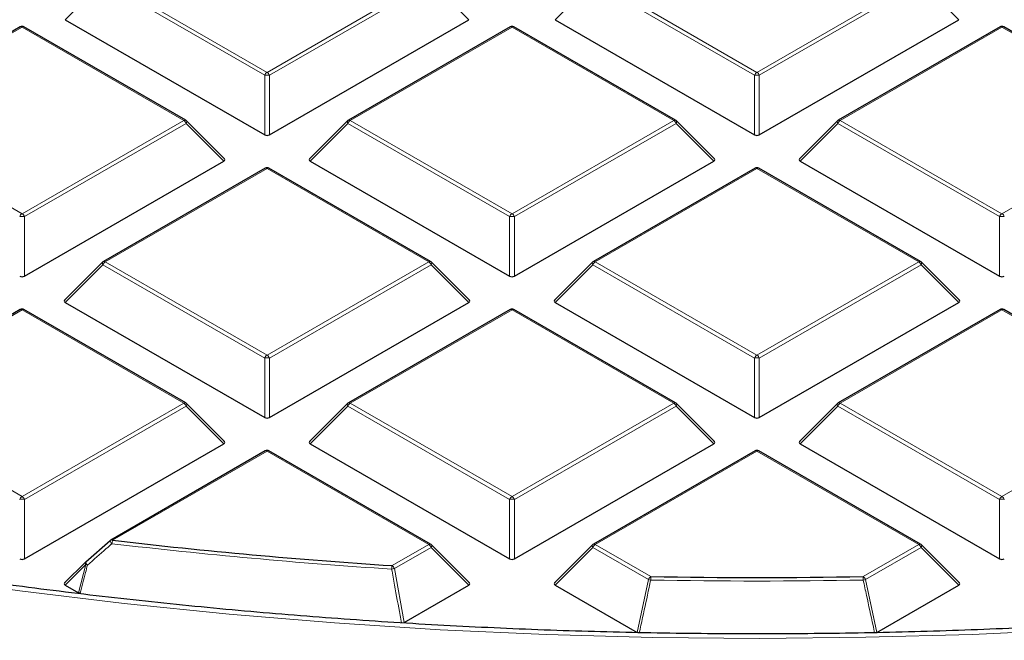
# Model space of a CAD drawing. Units: millimetres. Extents: x 0 to 420, y 0 to 297.
# Drawn here: x 290 to 311, y 158 to 170 of the extents above; entities that cross this region are included whole.
import ezdxf

# ---------------------------------------------------------------- set-up
doc = ezdxf.new("R2010")
doc.units = ezdxf.units.MM

msp = doc.modelspace()

# ---------------------------------------------------------------- linework, layer by layer
at = {"color": 8, "linetype": 'Continuous', "lineweight": 18}
for p, q in [((291.9235, 171.1931), (291.1396, 170.4093)), ((295.2843, 169.253), (291.9235, 171.1931)), ((291.9725, 171.2541), (295.3333, 169.3139)), ((295.3333, 169.3139), (298.6941, 171.2541)), ((298.7431, 171.1931), (295.3823, 169.253)), ((299.5269, 170.4093), (298.7431, 171.1931)), ((302.1058, 171.1931), (301.322, 170.4093)), ((305.4666, 169.253), (302.1058, 171.1931)), ((302.1548, 171.2541), (305.5156, 169.3139)), ((305.5156, 169.3139), (308.8764, 171.2541)), ((308.9254, 171.1931), (305.5646, 169.253)), ((309.7093, 170.4093), (308.9254, 171.1931)), ((290.2421, 170.2552), (286.8813, 168.315)), ((293.6029, 168.315), (290.2421, 170.2552)), ((300.4245, 170.2552), (297.0636, 168.315)), ((303.7853, 168.315), (300.4245, 170.2552)), ((310.6068, 170.2552), (307.246, 168.315)), ((313.9676, 168.315), (310.6068, 170.2552)), ((295.2843, 168.0166), (295.2843, 169.253)), ((295.3823, 169.253), (295.3823, 168.0166)), ((305.4666, 168.0166), (305.4666, 169.253)), ((305.5646, 169.253), (305.5646, 168.0166)), ((286.8813, 168.315), (290.2421, 166.3749)), ((290.2421, 166.3749), (293.6029, 168.315)), ((293.6519, 168.2541), (290.2911, 166.3139)), ((294.4358, 167.4702), (293.6519, 168.2541)), ((297.0146, 168.2541), (296.2308, 167.4702)), ((300.3755, 166.3139), (297.0146, 168.2541)), ((297.0636, 168.315), (300.4245, 166.3749)), ((300.4245, 166.3749), (303.7853, 168.315)), ((303.8343, 168.2541), (300.4734, 166.3139)), ((304.6181, 167.4702), (303.8343, 168.2541)), ((307.197, 168.2541), (306.4131, 167.4702)), ((310.5578, 166.3139), (307.197, 168.2541)), ((307.246, 168.315), (310.6068, 166.3749)), ((310.6068, 166.3749), (313.9676, 168.315)), ((295.3333, 167.3161), (291.9725, 165.376)), ((298.6941, 165.376), (295.3333, 167.3161)), ((305.5156, 167.3161), (302.1548, 165.376)), ((308.8764, 165.376), (305.5156, 167.3161)), ((290.2911, 166.3139), (290.2911, 165.0775)), ((300.3755, 165.0775), (300.3755, 166.3139)), ((300.4734, 166.3139), (300.4734, 165.0775)), ((310.5578, 165.0775), (310.5578, 166.3139)), ((291.9725, 165.376), (295.3333, 163.4358)), ((295.3333, 163.4358), (298.6941, 165.376)), ((302.1548, 165.376), (305.5156, 163.4358)), ((305.5156, 163.4358), (308.8764, 165.376)), ((291.9235, 165.315), (291.1396, 164.5311)), ((295.2843, 163.3748), (291.9235, 165.315)), ((298.7431, 165.315), (295.3823, 163.3748)), ((299.5269, 164.5311), (298.7431, 165.315)), ((302.1058, 165.315), (301.322, 164.5311)), ((305.4666, 163.3748), (302.1058, 165.315)), ((308.9254, 165.315), (305.5646, 163.3748)), ((309.7093, 164.5311), (308.9254, 165.315)), ((290.2421, 164.377), (286.8813, 162.4369)), ((293.6029, 162.4369), (290.2421, 164.377)), ((300.4245, 164.377), (297.0636, 162.4369)), ((303.7853, 162.4369), (300.4245, 164.377)), ((310.6068, 164.377), (307.246, 162.4369)), ((313.9676, 162.4369), (310.6068, 164.377)), ((295.2843, 162.1385), (295.2843, 163.3748)), ((295.3823, 163.3748), (295.3823, 162.1385)), ((305.4666, 162.1385), (305.4666, 163.3748)), ((305.5646, 163.3748), (305.5646, 162.1385)), ((286.8813, 162.4369), (290.2421, 160.4967)), ((290.2421, 160.4967), (293.6029, 162.4369)), ((293.6519, 162.3759), (290.2911, 160.4358)), ((294.4358, 161.5921), (293.6519, 162.3759)), ((297.0146, 162.3759), (296.2308, 161.5921)), ((300.3755, 160.4358), (297.0146, 162.3759)), ((297.0636, 162.4369), (300.4245, 160.4967)), ((300.4245, 160.4967), (303.7853, 162.4369)), ((303.8343, 162.3759), (300.4734, 160.4358)), ((304.6181, 161.5921), (303.8343, 162.3759)), ((307.197, 162.3759), (306.4131, 161.5921)), ((310.5578, 160.4358), (307.197, 162.3759)), ((307.246, 162.4369), (310.6068, 160.4967)), ((310.6068, 160.4967), (313.9676, 162.4369)), ((295.3333, 161.438), (292.1252, 159.586)), ((298.6941, 159.4978), (295.3333, 161.438)), ((305.5156, 161.438), (302.1548, 159.4978)), ((308.8764, 159.4978), (305.5156, 161.438)), ((290.2911, 160.4358), (290.2911, 159.1994)), ((300.3755, 159.1994), (300.3755, 160.4358)), ((300.4734, 160.4358), (300.4734, 159.1994)), ((310.5578, 159.1994), (310.5578, 160.4358)), ((297.9311, 159.0573), (298.6941, 159.4978)), ((298.7431, 159.4369), (297.9801, 158.9964)), ((299.5269, 158.653), (298.7431, 159.4369)), ((302.1058, 159.4369), (301.322, 158.653)), ((303.261, 158.77), (302.1058, 159.4369)), ((302.1548, 159.4978), (303.31, 158.831)), ((307.7213, 158.831), (308.8764, 159.4978)), ((308.9254, 159.4369), (307.7703, 158.77)), ((309.7093, 158.653), (308.9254, 159.4369)), ((291.5661, 159.0795), (291.1396, 158.653)), ((291.4162, 158.4933), (291.5661, 159.0795)), ((297.9801, 158.9964), (298.1836, 157.8775)), ((303.0235, 157.6707), (303.261, 158.77)), ((307.7703, 158.77), (308.0077, 157.6707))]:
    msp.add_line(p, q, dxfattribs=at)
at = {"color": 7, "linetype": 'Continuous', "lineweight": 25}
for p, q in [((290.2021, 170.2591), (286.8413, 168.319)), ((293.6429, 168.319), (290.2821, 170.2591)), ((291.1396, 170.4093), (295.2843, 168.0166)), ((295.3823, 168.0166), (299.5269, 170.4093)), ((300.3845, 170.2591), (297.0236, 168.319)), ((303.8253, 168.319), (300.4644, 170.2591)), ((301.322, 170.4093), (305.4666, 168.0166)), ((305.5646, 168.0166), (309.7093, 170.4093)), ((310.5668, 170.2591), (307.206, 168.319)), ((314.0076, 168.319), (310.6468, 170.2591)), ((294.4484, 167.5173), (293.6595, 168.3063)), ((297.0071, 168.3063), (296.2182, 167.5173)), ((304.6307, 167.5173), (303.8418, 168.3063)), ((307.1894, 168.3063), (306.4005, 167.5173)), ((290.2911, 165.0775), (294.4358, 167.4702)), ((296.2308, 167.4702), (300.3755, 165.0775)), ((300.4734, 165.0775), (304.6181, 167.4702)), ((306.4131, 167.4702), (310.5578, 165.0775)), ((295.2933, 167.3201), (291.9325, 165.3799)), ((298.7341, 165.3799), (295.3733, 167.3201)), ((305.4756, 167.3201), (302.1148, 165.3799)), ((308.9164, 165.3799), (305.5556, 167.3201)), ((291.9159, 165.3672), (291.127, 164.5783)), ((299.5396, 164.5783), (298.7507, 165.3672)), ((302.0982, 165.3672), (301.3093, 164.5783)), ((309.7219, 164.5783), (308.933, 165.3672)), ((291.1396, 164.5311), (295.2843, 162.1385)), ((295.3823, 162.1385), (299.5269, 164.5311)), ((301.322, 164.5311), (305.4666, 162.1385)), ((305.5646, 162.1385), (309.7093, 164.5311)), ((290.2021, 164.381), (286.8413, 162.4408)), ((293.6429, 162.4408), (290.2821, 164.381)), ((300.3845, 164.381), (297.0236, 162.4408)), ((303.8253, 162.4408), (300.4644, 164.381)), ((310.5668, 164.381), (307.206, 162.4408)), ((314.0076, 162.4408), (310.6468, 164.381)), ((294.4484, 161.6392), (293.6595, 162.4281)), ((297.0071, 162.4281), (296.2182, 161.6392)), ((304.6307, 161.6392), (303.8418, 162.4281)), ((307.1894, 162.4281), (306.4005, 161.6392)), ((290.2911, 159.1994), (294.4358, 161.5921)), ((296.2308, 161.5921), (300.3755, 159.1994)), ((300.4734, 159.1994), (304.6181, 161.5921)), ((306.4131, 161.5921), (310.5578, 159.1994)), ((295.2933, 161.4419), (292.0852, 159.59)), ((298.7341, 159.5018), (295.3733, 161.4419)), ((305.4756, 161.4419), (302.1148, 159.5018)), ((308.9164, 159.5018), (305.5556, 161.4419)), ((291.5661, 159.136), (292.0762, 159.5816)), ((299.5396, 158.7001), (298.7507, 159.4891)), ((302.0982, 159.4891), (301.3093, 158.7001)), ((309.7219, 158.7001), (308.933, 159.4891)), ((291.5585, 159.1316), (291.127, 158.7001)), ((291.1396, 158.653), (291.4162, 158.4933)), ((298.1836, 157.8775), (299.5269, 158.653)), ((301.322, 158.653), (303.0235, 157.6707)), ((308.0077, 157.6707), (309.7093, 158.653))]:
    msp.add_line(p, q, dxfattribs=at)
at = {"color": 8, "linetype": 'Continuous', "lineweight": 18, "flags": 128}
for points in [[(293.6595, 168.3063), (293.6616, 168.3037), (293.6641, 168.298), (293.6649, 168.291), (293.6641, 168.2829), (293.6616, 168.2738), (293.6575, 168.2642), (293.6519, 168.2541)], [(297.0146, 168.2541), (297.0091, 168.2642), (297.005, 168.2738), (297.0025, 168.2829), (297.0017, 168.291), (297.0025, 168.298), (297.005, 168.3037), (297.0071, 168.3063)], [(303.8418, 168.3063), (303.8439, 168.3037), (303.8464, 168.298), (303.8472, 168.291), (303.8464, 168.2829), (303.8439, 168.2738), (303.8398, 168.2642), (303.8343, 168.2541)], [(307.197, 168.2541), (307.1914, 168.2642), (307.1873, 168.2738), (307.1848, 168.2829), (307.184, 168.291), (307.1848, 168.298), (307.1873, 168.3037), (307.1894, 168.3063)], [(291.9235, 165.315), (291.9179, 165.3251), (291.9138, 165.3348), (291.9113, 165.3438), (291.9105, 165.3519), (291.9113, 165.359), (291.9138, 165.3647), (291.9159, 165.3672)], [(298.7507, 165.3672), (298.7527, 165.3647), (298.7552, 165.359), (298.7561, 165.3519), (298.7552, 165.3438), (298.7527, 165.3348), (298.7487, 165.3251), (298.7431, 165.315)], [(302.1058, 165.315), (302.1002, 165.3251), (302.0962, 165.3348), (302.0937, 165.3438), (302.0928, 165.3519), (302.0937, 165.359), (302.0962, 165.3647), (302.0982, 165.3672)], [(308.933, 165.3672), (308.9351, 165.3647), (308.9376, 165.359), (308.9384, 165.3519), (308.9376, 165.3438), (308.9351, 165.3348), (308.931, 165.3251), (308.9254, 165.315)], [(269.7334, 163.266), (271.6497, 162.6262), (273.6003, 162.0219), (275.5832, 161.4538), (277.5965, 160.9223), (279.638, 160.4281), (281.7057, 159.9717), (283.7975, 159.5534), (285.9113, 159.1738), (288.045, 158.8333), (290.1964, 158.532), (292.3632, 158.2705), (294.5434, 158.0489), (296.7347, 157.8674), (298.9349, 157.7263), (301.1418, 157.6257), (303.353, 157.5656), (305.5665, 157.5462), (307.7799, 157.5675), (309.9911, 157.6294), (312.1977, 157.7319)], [(293.6595, 162.4281), (293.6616, 162.4256), (293.6641, 162.4199), (293.6649, 162.4129), (293.6641, 162.4047), (293.6616, 162.3957), (293.6575, 162.386), (293.6519, 162.3759)], [(297.0146, 162.3759), (297.0091, 162.386), (297.005, 162.3957), (297.0025, 162.4047), (297.0017, 162.4129), (297.0025, 162.4199), (297.005, 162.4256), (297.0071, 162.4281)], [(303.8418, 162.4281), (303.8439, 162.4256), (303.8464, 162.4199), (303.8472, 162.4129), (303.8464, 162.4047), (303.8439, 162.3957), (303.8398, 162.386), (303.8343, 162.3759)], [(307.197, 162.3759), (307.1914, 162.386), (307.1873, 162.3957), (307.1848, 162.4047), (307.184, 162.4129), (307.1848, 162.4199), (307.1873, 162.4256), (307.1894, 162.4281)], [(298.7507, 159.4891), (298.7527, 159.4865), (298.7552, 159.4808), (298.7561, 159.4738), (298.7552, 159.4657), (298.7527, 159.4566), (298.7487, 159.447), (298.7431, 159.4369)], [(302.1058, 159.4369), (302.1002, 159.447), (302.0962, 159.4566), (302.0937, 159.4657), (302.0928, 159.4738), (302.0937, 159.4808), (302.0962, 159.4865), (302.0982, 159.4891)], [(308.933, 159.4891), (308.9351, 159.4865), (308.9376, 159.4808), (308.9384, 159.4738), (308.9376, 159.4657), (308.9351, 159.4566), (308.931, 159.447), (308.9254, 159.4369)], [(291.5661, 159.0795), (291.5605, 159.0895), (291.5564, 159.0992), (291.5539, 159.1083), (291.5531, 159.1164), (291.5539, 159.1234), (291.5564, 159.1291), (291.5585, 159.1316)], [(291.6008, 159.0686), (291.59, 159.0818), (291.5804, 159.0947), (291.5723, 159.1066), (291.5663, 159.1171), (291.5625, 159.1256), (291.5612, 159.1318), (291.5624, 159.1353)]]:
    msp.add_lwpolyline(points, dxfattribs=at)
at = {"color": 7, "linetype": 'Continuous', "lineweight": 25, "flags": 128}
msp.add_lwpolyline([(291.5624, 159.1353), (291.5624, 159.1353), (291.5661, 159.136)], dxfattribs=at)
at = {"color": 7, "linetype": 'Continuous', "lineweight": 25}
for centre, radius, start, end in [((290.2421, 170.1899), 0.08, 60.00269, 119.99731), ((300.4245, 170.1899), 0.08, 60.00269, 119.99731), ((310.6068, 170.1899), 0.08, 60.00269, 119.99731), ((293.6029, 168.2497), 0.08, 44.99845, 60.00269), ((297.0636, 168.2497), 0.08, 119.99731, 135.00155), ((303.7853, 168.2497), 0.08, 44.99845, 60.00269), ((307.246, 168.2497), 0.08, 119.99731, 135.00155), ((295.3333, 167.2508), 0.08, 60.00269, 119.99731), ((305.5156, 167.2508), 0.08, 60.00269, 119.99731), ((291.9725, 165.3106), 0.08, 119.99731, 135.00155), ((298.6941, 165.3106), 0.08, 44.99845, 60.00269), ((302.1548, 165.3106), 0.08, 119.99731, 135.00155), ((308.8764, 165.3106), 0.08, 44.99845, 60.00269), ((290.2421, 164.3117), 0.08, 60.00269, 119.99731), ((300.4245, 164.3117), 0.08, 60.00269, 119.99731), ((310.6068, 164.3117), 0.08, 60.00269, 119.99731), ((293.6029, 162.3716), 0.08, 44.99845, 60.00269), ((297.0636, 162.3716), 0.08, 119.99731, 135.00155), ((303.7853, 162.3716), 0.08, 44.99845, 60.00269), ((307.246, 162.3716), 0.08, 119.99731, 135.00155), ((295.3333, 161.3727), 0.08, 60.00269, 119.99731), ((305.5156, 161.3727), 0.08, 60.00269, 119.99731), ((292.1252, 159.5207), 0.08, 119.99731, 131.11017), ((305.3485, 272.6637), 113.8482, 263.330116, 266.264424), ((298.6941, 159.4325), 0.08, 44.99845, 60.00269), ((302.1548, 159.4325), 0.08, 119.99731, 135.00155), ((308.8764, 159.4325), 0.08, 44.99845, 60.00269), ((291.6151, 159.0751), 0.08, 131.16215, 135.00155), ((305.5156, 275.4979), 116.6878, 268.916912, 271.083088)]:
    msp.add_arc(centre, radius, start, end, dxfattribs=at)
at = {"color": 8, "linetype": 'Continuous', "lineweight": 18}
for centre, radius, start, end in [((290.2187, 170.2223), 0.0404, 54.53278, 114.15676), ((290.2656, 170.2223), 0.0404, 65.84324, 125.46722), ((300.401, 170.2223), 0.0404, 54.53278, 114.15676), ((300.4479, 170.2223), 0.0404, 65.84324, 125.46722), ((310.5833, 170.2223), 0.0404, 54.53278, 114.15676), ((310.6302, 170.2223), 0.0404, 65.84324, 125.46722), ((295.3995, 169.2105), 0.1228, 122.63797, 159.77289), ((295.3333, 168.2401), 1.0141, 87.23102, 92.76898), ((295.2671, 169.2105), 0.1228, 20.22711, 57.36203), ((305.5818, 169.2105), 0.1228, 122.63797, 159.77289), ((305.5156, 168.2401), 1.0141, 87.23102, 92.76898), ((305.4494, 169.2105), 0.1228, 20.22711, 57.36203), ((293.6264, 168.2821), 0.0404, 65.84324, 125.46722), ((293.5367, 168.2116), 0.1228, 20.22711, 57.36203), ((297.1298, 168.2116), 0.1228, 122.63797, 159.77289), ((297.0402, 168.2821), 0.0404, 54.53278, 114.15676), ((303.8087, 168.2821), 0.0404, 65.84324, 125.46722), ((303.7191, 168.2116), 0.1228, 20.22711, 57.36203), ((307.3122, 168.2116), 0.1228, 122.63797, 159.77289), ((307.2225, 168.2821), 0.0404, 54.53278, 114.15676), ((295.3098, 167.2832), 0.0404, 54.53278, 114.15676), ((295.3567, 167.2832), 0.0404, 65.84324, 125.46722), ((305.4922, 167.2832), 0.0404, 54.53278, 114.15676), ((305.5391, 167.2832), 0.0404, 65.84324, 125.46722), ((290.3083, 166.2715), 0.1228, 122.63797, 159.77289), ((290.1759, 166.2715), 0.1228, 20.22711, 57.36203), ((300.4907, 166.2715), 0.1228, 122.63797, 159.77289), ((300.3582, 166.2715), 0.1228, 20.22711, 57.36203), ((310.673, 166.2715), 0.1228, 122.63797, 159.77289), ((310.5406, 166.2715), 0.1228, 20.22711, 57.36203), ((290.2421, 165.301), 1.0141, 87.23102, 92.76898), ((300.4245, 165.301), 1.0141, 87.23102, 92.76898), ((310.6068, 165.301), 1.0141, 87.23102, 92.76898), ((292.0387, 165.2726), 0.1228, 122.63797, 159.77289), ((291.949, 165.343), 0.0404, 54.53278, 114.15676), ((298.7176, 165.343), 0.0404, 65.84324, 125.46722), ((298.6279, 165.2726), 0.1228, 20.22711, 57.36203), ((302.221, 165.2726), 0.1228, 122.63797, 159.77289), ((302.1313, 165.343), 0.0404, 54.53278, 114.15676), ((308.8999, 165.343), 0.0404, 65.84324, 125.46722), ((308.8102, 165.2726), 0.1228, 20.22711, 57.36203), ((290.2187, 164.3441), 0.0404, 54.53278, 114.15676), ((290.2656, 164.3441), 0.0404, 65.84324, 125.46722), ((300.401, 164.3441), 0.0404, 54.53278, 114.15676), ((300.4479, 164.3441), 0.0404, 65.84324, 125.46722), ((310.5833, 164.3441), 0.0404, 54.53278, 114.15676), ((310.6302, 164.3441), 0.0404, 65.84324, 125.46722), ((295.3995, 163.3324), 0.1228, 122.63797, 159.77289), ((295.3333, 162.3619), 1.0141, 87.23102, 92.76898), ((295.2671, 163.3324), 0.1228, 20.22711, 57.36203), ((305.5818, 163.3324), 0.1228, 122.63797, 159.77289), ((305.5156, 162.3619), 1.0141, 87.23102, 92.76898), ((305.4494, 163.3324), 0.1228, 20.22711, 57.36203), ((293.6264, 162.404), 0.0404, 65.84324, 125.46722), ((293.5367, 162.3335), 0.1228, 20.22711, 57.36203), ((297.1298, 162.3335), 0.1228, 122.63797, 159.77289), ((297.0402, 162.404), 0.0404, 54.53278, 114.15676), ((303.8087, 162.404), 0.0404, 65.84324, 125.46722), ((303.7191, 162.3335), 0.1228, 20.22711, 57.36203), ((307.3122, 162.3335), 0.1228, 122.63797, 159.77289), ((307.2225, 162.404), 0.0404, 54.53278, 114.15676), ((295.3098, 161.4051), 0.0404, 54.53278, 114.15676), ((295.3567, 161.4051), 0.0404, 65.84324, 125.46722), ((305.4922, 161.4051), 0.0404, 54.53278, 114.15676), ((305.5391, 161.4051), 0.0404, 65.84324, 125.46722), ((290.3083, 160.3933), 0.1228, 122.63797, 159.77289), ((290.2421, 159.4229), 1.0141, 87.23102, 92.76898), ((290.1759, 160.3933), 0.1228, 20.22711, 57.36203), ((300.4907, 160.3933), 0.1228, 122.63797, 159.77289), ((300.4245, 159.4229), 1.0141, 87.23102, 92.76898), ((300.3582, 160.3933), 0.1228, 20.22711, 57.36203), ((310.673, 160.3933), 0.1228, 122.63797, 159.77289), ((310.6068, 159.4229), 1.0141, 87.23102, 92.76898), ((310.5406, 160.3933), 0.1228, 20.22711, 57.36203), ((292.1719, 159.594), 0.1002, 187.48305, 232.84789), ((292.1017, 159.5531), 0.0404, 54.53278, 114.15676), ((292.455, 159.4855), 0.3448, 163.06188, 175.24396), ((305.3484, 272.7081), 113.9653, 263.330116, 266.264424), ((298.7176, 159.4649), 0.0404, 65.84324, 125.46722), ((298.6279, 159.3944), 0.1228, 20.22711, 57.36203), ((302.221, 159.3944), 0.1228, 122.63797, 159.77289), ((302.1313, 159.4649), 0.0404, 54.53278, 114.15676), ((308.8999, 159.4649), 0.0404, 65.84324, 125.46722), ((308.8102, 159.3944), 0.1228, 20.22711, 57.36203), ((291.7309, 159.5457), 0.4945, 250.53457, 254.75356), ((298.5209, 158.9572), 0.5982, 170.36244, 177.34152), ((297.7593, 159.9442), 0.9732, 279.70365, 283.11498), ((297.8649, 158.9539), 0.1228, 20.22711, 57.36203), ((303.3762, 158.7276), 0.1228, 122.63797, 159.77289), ((305.3489, 158.7309), 2.0414, 177.19163, 179.23142), ((305.6824, 158.7309), 2.0414, 0.76858, 2.80837), ((307.6551, 158.7276), 0.1228, 20.22711, 57.36203), ((303.451, 159.4301), 0.6869, 253.94, 257.95846), ((305.5156, 275.5452), 116.8078, 268.916912, 271.083088), ((307.5803, 159.4301), 0.6869, 282.04154, 286.06)]:
    msp.add_arc(centre, radius, start, end, dxfattribs=at)
at = {"color": 7, "linetype": 'Continuous', "lineweight": 25}
for centre, major_axis, ratio, start_param, end_param in [((295.3333, 168.0637), (0.08, 0), 0.7452752, 4.0533309, 5.371447), ((305.5156, 168.0637), (0.08, 0), 0.7452752, 4.0533309, 5.371447), ((294.3541, 167.4985), (0.1033, 0), 0.4471651, 5.6241273, 6.9422433), ((296.3124, 167.4985), (0.1033, 0), 0.4471651, 2.4825346, 3.8006507), ((304.5365, 167.4985), (0.1033, 0), 0.4471651, 5.6241273, 6.9422433), ((306.4948, 167.4985), (0.1033, 0), 0.4471651, 2.4825346, 3.8006507), ((290.2421, 165.1247), (0.08, 0), 0.7452752, 4.0533309, 5.371447), ((300.4245, 165.1247), (0.08, 0), 0.7452752, 4.0533309, 5.371447), ((310.6068, 165.1247), (0.08, 0), 0.7452752, 4.0533309, 5.371447), ((291.2213, 164.5594), (0.1033, 0), 0.4471651, 2.4825346, 3.8006507), ((299.4453, 164.5594), (0.1033, 0), 0.4471651, 5.6241273, 6.9422433), ((301.4036, 164.5594), (0.1033, 0), 0.4471651, 2.4825346, 3.8006507), ((309.6276, 164.5594), (0.1033, 0), 0.4471651, 5.6241273, 6.9422433), ((295.3333, 162.1856), (0.08, 0), 0.7452752, 4.0533309, 5.371447), ((305.5156, 162.1856), (0.08, 0), 0.7452752, 4.0533309, 5.371447), ((294.3541, 161.6203), (0.1033, 0), 0.4471651, 5.6241273, 6.9422433), ((296.3124, 161.6203), (0.1033, 0), 0.4471651, 2.4825346, 3.8006507), ((304.5365, 161.6203), (0.1033, 0), 0.4471651, 5.6241273, 6.9422433), ((306.4948, 161.6203), (0.1033, 0), 0.4471651, 2.4825346, 3.8006507), ((290.2421, 159.2465), (0.08, 0), 0.7452752, 4.0533309, 5.371447), ((300.4245, 159.2465), (0.08, 0), 0.7452752, 4.0533309, 5.371447), ((310.6068, 159.2465), (0.08, 0), 0.7452752, 4.0533309, 5.371447), ((291.2213, 158.6813), (0.1033, 0), 0.4471651, 2.4825346, 3.8006507), ((299.4453, 158.6813), (0.1033, 0), 0.4471651, 5.6241273, 6.9422433), ((301.4036, 158.6813), (0.1033, 0), 0.4471651, 2.4825346, 3.8006507), ((309.6276, 158.6813), (0.1033, 0), 0.4471651, 5.6241273, 6.9422433)]:
    msp.add_ellipse(centre, major_axis=major_axis, ratio=ratio, start_param=start_param, end_param=end_param, dxfattribs=at)
for points, knots in [([(223.6022, 180.4986), (223.6025, 180.4837), (223.6132, 180.0283), (223.6924, 179.1333), (223.8448, 177.8149), (224.0675, 176.4997), (224.3511, 175.1885), (224.6978, 173.8824), (225.1067, 172.5823), (225.5778, 171.2893), (226.1106, 170.0042), (226.7048, 168.7281), (227.3599, 167.4621), (228.0755, 166.207), (228.8511, 164.964), (229.686, 163.7339), (230.5796, 162.5178), (231.5312, 161.3166), (232.5401, 160.1313), (233.6054, 158.9628), (234.7264, 157.8121), (235.9021, 156.68), (237.1317, 155.5674), (238.4141, 154.4753), (239.7482, 153.4044), (241.1332, 152.3555), (242.5679, 151.3296), (244.0511, 150.3273), (245.5816, 149.3495), (247.1584, 148.3969), (248.7801, 147.4701), (250.4456, 146.57), (252.1534, 145.6972), (253.9023, 144.8523), (255.6909, 144.036), (257.5178, 143.2489), (259.3817, 142.4916), (261.2811, 141.7646), (263.2144, 141.0686), (265.1803, 140.404), (267.1772, 139.7714), (269.2036, 139.1711), (271.2579, 138.6037), (273.3385, 138.0696), (275.4438, 137.5692), (277.5723, 137.1028), (279.7222, 136.6709), (281.8919, 136.2737), (284.0799, 135.9116), (286.2842, 135.5848), (288.5034, 135.2935), (290.7356, 135.038), (292.9792, 134.8185), (295.2324, 134.6351), (297.4935, 134.488), (299.7608, 134.3773), (302.0325, 134.3031), (304.3069, 134.2654), (306.5822, 134.2643), (308.8566, 134.2997), (311.1286, 134.3716), (313.3962, 134.4801), (315.6577, 134.6249), (317.9114, 134.806), (320.1556, 135.0232), (322.3886, 135.2765), (324.6086, 135.5655), (326.8139, 135.8901), (329.0029, 136.25), (331.1738, 136.645), (333.3249, 137.0748), (335.4548, 137.539), (337.5616, 138.0373), (339.6437, 138.5692), (341.6997, 139.1346), (343.7278, 139.7328), (345.7266, 140.3634), (347.6944, 141.026), (349.6298, 141.7201), (351.5314, 142.4451), (353.3975, 143.2005), (355.2268, 143.9857), (357.0179, 144.8002), (358.7694, 145.6434), (360.4799, 146.5145), (362.1481, 147.413), (363.7727, 148.3381), (365.3525, 149.2893), (366.8862, 150.2657), (368.3726, 151.2666), (369.8106, 152.2913), (371.1989, 153.339), (372.5367, 154.4088), (373.8227, 155.5001), (375.0559, 156.6118), (376.2355, 157.7433), (377.3604, 158.8935), (378.4297, 160.0617), (379.4426, 161.2468), (380.3983, 162.448), (381.296, 163.6643), (382.135, 164.8947), (382.9146, 166.1383), (383.6342, 167.394), (384.2933, 168.6609), (384.8914, 169.9378), (385.4279, 171.2238), (385.9026, 172.5179), (386.315, 173.8189), (386.6648, 175.126), (386.9525, 176.4379), (387.1749, 177.7539), (387.3259, 178.9389), (387.3751, 179.6857), (387.3952, 179.9921)], [0, 0, 0, 0, 0.0003043, 0.0092872, 0.0182707, 0.0272556, 0.0362428, 0.0452328, 0.0542261, 0.0632233, 0.0722247, 0.0812302, 0.0902401, 0.0992542, 0.1082723, 0.1172942, 0.1263197, 0.1353483, 0.1443798, 0.1534138, 0.1624499, 0.1714878, 0.1805272, 0.1895678, 0.1986094, 0.2076517, 0.2166945, 0.2257376, 0.234781, 0.2438244, 0.2528677, 0.2619108, 0.2709538, 0.2799964, 0.2890387, 0.2980807, 0.3071223, 0.3161635, 0.3252044, 0.3342448, 0.3432848, 0.3523245, 0.3613638, 0.3704028, 0.3794414, 0.3884797, 0.3975177, 0.4065554, 0.4155929, 0.4246301, 0.4336671, 0.442704, 0.4517406, 0.4607772, 0.4698136, 0.4788499, 0.4878862, 0.4969224, 0.5059586, 0.5149948, 0.524031, 0.5330673, 0.5421037, 0.5511401, 0.5601767, 0.5692134, 0.5782503, 0.5872874, 0.5963247, 0.6053623, 0.6144001, 0.6234382, 0.6324767, 0.6415154, 0.6505545, 0.659594, 0.6686339, 0.6776742, 0.6867149, 0.6957561, 0.7047976, 0.7138396, 0.7228821, 0.7319249, 0.7409682, 0.7500118, 0.7590557, 0.7681, 0.7771444, 0.786189, 0.7952336, 0.804278, 0.8133221, 0.8223658, 0.8314088, 0.8404509, 0.8494919, 0.8585314, 0.8675691, 0.8766047, 0.8856378, 0.8946681, 0.9036953, 0.9127189, 0.9217386, 0.9307543, 0.9397657, 0.9487727, 0.9577753, 0.9667737, 0.9757681, 0.984759, 0.9937469, 1, 1, 1, 1]), ([(347.643, 165.8897), (347.5057, 165.8277), (346.8215, 165.5183), (345.552, 164.9902), (343.835, 164.3072), (342.0798, 163.6567), (340.2919, 163.0362), (338.4718, 162.4472), (336.6216, 161.89), (334.7428, 161.3652), (332.8372, 160.8733), (330.9064, 160.4147), (328.9524, 159.9898), (326.9769, 159.5991), (324.9816, 159.243), (322.9685, 158.9217), (320.9393, 158.6355), (318.896, 158.3848), (316.8404, 158.1698), (314.7744, 157.9906), (312.6999, 157.8475), (310.6188, 157.7405), (308.533, 157.6698), (306.4444, 157.6355), (304.3549, 157.6375), (302.2666, 157.6759), (300.1812, 157.7506), (298.1007, 157.8616), (296.027, 158.0087), (293.962, 158.1919), (291.9076, 158.4109), (289.8658, 158.6656), (287.8383, 158.9556), (285.827, 159.2808), (283.8338, 159.6408), (281.8605, 160.0354), (279.9089, 160.464), (277.9809, 160.9264), (276.0781, 161.422), (274.2023, 161.9504), (272.3553, 162.5112), (270.5387, 163.1038), (268.7542, 163.7275), (267.0036, 164.382), (265.2879, 165.0663), (263.6104, 165.7808), (262.0939, 166.4634), (261.1556, 166.9204), (260.7482, 167.1188)], [0, 0, 0, 0, 0.0055738, 0.0277768, 0.049981, 0.0721864, 0.094393, 0.1166009, 0.13881, 0.1610203, 0.1832317, 0.2054443, 0.2276578, 0.2498723, 0.2720877, 0.2943039, 0.3165208, 0.3387384, 0.3609566, 0.3831752, 0.4053943, 0.4276137, 0.4498334, 0.4720532, 0.4942731, 0.516493, 0.5387128, 0.5609324, 0.5831517, 0.6053706, 0.627589, 0.649807, 0.6720243, 0.6942409, 0.7164567, 0.7386717, 0.7608857, 0.7830986, 0.8053105, 0.8275213, 0.8497308, 0.871939, 0.8941459, 0.9163515, 0.9385557, 0.9607584, 0.9829599, 1, 1, 1, 1]), ([(291.4509, 158.4825), (291.4433, 158.4838), (291.4304, 158.486), (291.4204, 158.4912), (291.4162, 158.4933)], [0, 0, 0, 0, 0.5839322, 1, 1, 1, 1])]:
    msp.add_open_spline(points, degree=3, knots=knots, dxfattribs=at)
at = {"color": 8, "linetype": 'Continuous', "lineweight": 18}
for points, knots in [([(292.1114, 159.5141), (292.0719, 159.4797), (291.9016, 159.3312), (291.7315, 159.1827), (291.6008, 159.0686)], [0, 0, 0, 0, 0.2320022, 1, 1, 1, 1]), ([(291.6008, 159.0686), (291.5877, 159.0173), (291.5378, 158.8219), (291.4878, 158.6266), (291.4509, 158.4825)], [0, 0, 0, 0, 0.2624158, 1, 1, 1, 1]), ([(298.1271, 157.866), (298.1175, 157.9184), (298.0698, 158.18), (298.0018, 158.553), (297.9435, 158.8737), (297.9233, 158.9849)], [0, 0, 0, 0, 0.14033246, 0.70166231, 1, 1, 1, 1]), ([(303.3077, 158.7583), (303.2965, 158.7064), (303.2405, 158.447), (303.1613, 158.0805), (303.0932, 157.766), (303.07, 157.659)], [0, 0, 0, 0, 0.1416073, 0.7080364, 1, 1, 1, 1]), ([(307.9612, 157.659), (307.95, 157.7109), (307.8938, 157.9703), (307.8146, 158.3368), (307.7467, 158.6513), (307.7236, 158.7583)], [0, 0, 0, 0, 0.1416073, 0.7080364, 1, 1, 1, 1])]:
    msp.add_open_spline(points, degree=3, knots=knots, dxfattribs=at)

doc.saveas('drawing.dxf')
